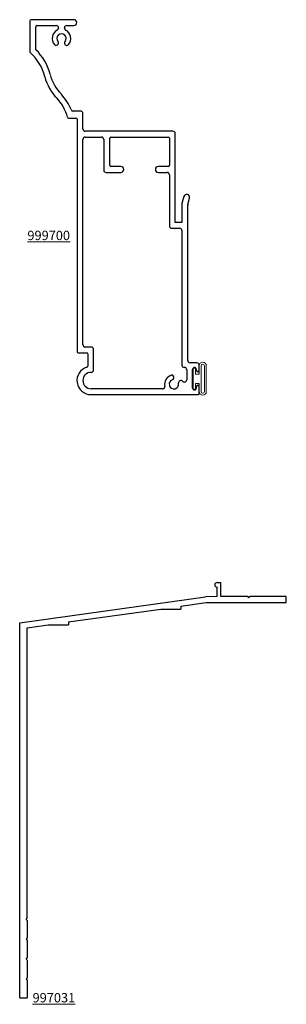
# Model space of a CAD drawing. Units: inches. Extents: x 273.2 to 288.2, y -9.8 to 3.4.
# Drawn here: x 273.2 to 276.7, y -9.8 to 3.4 of the extents above; entities that cross this region are included whole.
import ezdxf

# ---------------------------------------------------------------- set-up
doc = ezdxf.new("R2010")
doc.units = ezdxf.units.IN
doc.header["$LTSCALE"] = 0.3
doc.header["$MEASUREMENT"] = 0
doc.layers.get('0').update_dxf_attribs({"linetype": 'CONTINUOUS'})
doc.layers.add('DIMENSIONS_NOTES', color=7, linetype='CONTINUOUS', lineweight=13)
doc.layers.add('SEAL', color=7, linetype='CONTINUOUS', lineweight=13)
doc.layers.add('E997031$0$EXT_PANNING', color=1, linetype='CONTINUOUS')
doc.layers.add('E999700$0$EXT_PANNING', color=1, linetype='CONTINUOUS')
doc.styles.add('ROMANS', font='ROMANS.SHX', dxfattribs={"height": 0.093})

# ---------------------------------------------------------------- blocks, each defined once
blk = doc.blocks.new('Bulb_Pan')
at = {"layer": 'SEAL'}
for p, q in [((0.01, 0.14), (0.04, 0.14)), ((0.01, 0.14), (0.01, -0.14)), ((0.04, 0.14), (0.04, 0.0625)), ((0.09, 0.1725), (0.09, 0.0625)), ((0.115, 0.1725), (0.115, -0.1725)), ((0.158, 0.1725), (0.158, -0.1725)), ((0.183, 0.1725), (0.183, -0.1725)), ((0.04, 0.0625), (0.09, 0.0625)), ((0.04, -0.14), (0.04, -0.0625)), ((0.04, -0.0625), (0.09, -0.0625)), ((0.09, -0.1725), (0.09, -0.0625)), ((0.01, -0.14), (0.04, -0.14))]:
    blk.add_line(p, q, dxfattribs=at)
for centre, radius, start, end in [((0.1365, 0.1725), 0.0465, 0, 180), ((0.1365, 0.1725), 0.0215, 0, 180), ((0.1365, -0.1725), 0.0465, 180, 0), ((0.1365, -0.1725), 0.0215, 180, 0)]:
    blk.add_arc(centre, radius, start, end, dxfattribs=at)
blk = doc.blocks.new('E999700')
at = {"layer": 'E999700$0$EXT_PANNING'}
for p, q in [((0.586, 0), (0.015, 0)), ((0, -0.015), (0, -0.434)), ((0.078, -0.4), (0.078, -0.093)), ((0.093, -0.078), (0.35, -0.078)), ((0.381, -0.109), (0.381, -0.111)), ((0.459, -0.111), (0.459, -0.109)), ((0.49, -0.078), (0.586, -0.078)), ((0.514, -1.312), (0.613, -1.312)), ((0.675, -1.219), (0.577, -1.219)), ((0.706, -1.456), (0.706, -1.25)), ((0.628, -1.327), (0.628, -4.428)), ((1.907, -1.487), (0.737, -1.487)), ((0.737, -1.565), (0.953, -1.565)), ((1.079, -1.565), (1.845, -1.565)), ((1.938, -2.703), (1.938, -1.518)), ((0.706, -4.333), (0.706, -1.596)), ((0.984, -1.596), (0.984, -2.006)), ((1.064, -1.942), (1.064, -1.58)), ((1.86, -1.58), (1.86, -1.942)), ((1.212, -1.957), (1.079, -1.957)), ((1.845, -1.957), (1.712, -1.957)), ((1.015, -2.037), (1.212, -2.037)), ((1.712, -2.037), (1.829, -2.037)), ((1.86, -2.068), (1.86, -2.75)), ((2.052, -2.358), (2.027, -2.453)), ((2.026, -2.461), (2.026, -2.703)), ((2.104, -4.545), (2.104, -2.472)), ((2.105, -2.464), (2.128, -2.378)), ((2.026, -2.703), (1.938, -2.703)), ((1.891, -2.781), (1.995, -2.781)), ((2.026, -2.812), (2.026, -4.606)), ((0.643, -4.443), (0.755, -4.443)), ((0.816, -4.365), (0.738, -4.365)), ((0.77, -4.458), (0.77, -4.619)), ((0.848, -4.671), (0.848, -4.397)), ((2.226, -4.576), (2.135, -4.576)), ((0.815, -4.703), (0.816, -4.703)), ((2.09, -4.67), (2.09, -4.801)), ((2.168, -4.913), (2.168, -4.663)), ((2.218, -4.663), (2.218, -4.674)), ((2.258, -4.674), (2.258, -4.608)), ((1.768, -4.922), (0.815, -4.922)), ((2.218, -4.895), (2.218, -4.913)), ((2.258, -4.985), (2.258, -4.895)), ((0.815, -5), (2.243, -5))]:
    blk.add_line(p, q, dxfattribs=at)
for centre, radius, start, end in [((0.015, -0.015), 0.015, 90, 180), ((0.586, -0.039), 0.039, 270, 90), ((0.093, -0.093), 0.015, 90, 180), ((0.35, -0.109), 0.031, 360, 90), ((0.35, -0.111), 0.031, 296.754, 0), ((0.49, -0.109), 0.031, 90, 180), ((0.49, -0.111), 0.031, 180, 243.246), ((0.42, -0.25), 0.124, 116.754, 220.8141), ((0.42, -0.25), 0.0625, 319.1859, 220.8141), ((0.42, -0.25), 0.124, 319.1859, 63.246), ((0.349, -0.311), 0.031, 220.8141, 40.8141), ((0.491, -0.311), 0.031, 139.1859, 319.1859), ((-0.411, -0.905), 0.625, 13.296, 48.8697), ((-0.411, -0.905), 0.703, 14.5324, 45.9139), ((0.802, -0.604), 0.625, 194.6101, 225.3349), ((0.802, -0.604), 0.547, 193.2079, 225.5715), ((-0.103, -1.465), 0.625, 15.2022, 41.796), ((-0.103, -1.465), 0.703, 22.2099, 42.0047), ((0.514, -1.297), 0.015, 195.2022, 270), ((0.577, -1.187), 0.032, 202.2099, 270), ((0.613, -1.327), 0.015, 360, 90), ((0.675, -1.25), 0.031, 0, 90), ((0.737, -1.456), 0.031, 180, 270), ((0.737, -1.596), 0.031, 90, 180), ((0.953, -1.596), 0.031, 360, 90), ((1.079, -1.58), 0.015, 90, 180), ((1.845, -1.58), 0.015, 360, 90), ((1.907, -1.518), 0.031, 360, 90), ((1.079, -1.942), 0.015, 180, 270), ((1.212, -1.997), 0.04, 270, 90), ((1.712, -1.997), 0.04, 90, 270), ((1.845, -1.942), 0.015, 270, 360), ((1.015, -2.006), 0.031, 180, 270), ((1.829, -2.068), 0.031, 0, 90), ((2.09, -2.368), 0.039, 345, 165), ((2.057, -2.461), 0.031, 165, 180), ((2.135, -2.472), 0.031, 165, 180), ((1.891, -2.75), 0.031, 180, 270), ((1.995, -2.812), 0.031, 360, 90), ((0.738, -4.333), 0.032, 180, 270), ((0.643, -4.428), 0.015, 180, 270), ((0.755, -4.458), 0.015, 0, 90), ((0.816, -4.397), 0.032, 0, 90), ((2.135, -4.545), 0.031, 180, 270), ((2.226, -4.608), 0.032, 360, 90), ((0.815, -4.812), 0.188, 107.3835, 270), ((0.815, -4.812), 0.109, 90, 270), ((0.755, -4.619), 0.015, 287.3835, 0), ((0.816, -4.671), 0.032, 270, 0), ((2.058, -4.606), 0.032, 180, 270), ((2.058, -4.67), 0.032, 360, 90), ((2.193, -4.663), 0.025, 0, 180), ((2.238, -4.674), 0.02, 180, 0), ((1.92, -4.86), 0.124, 109.1859, 191.6874), ((1.92, -4.86), 0.0625, 109.1859, 10.6634), ((1.889, -4.771), 0.031, 289.1859, 109.1859), ((2.012, -4.842), 0.031, 41.2492, 190.6634), ((2.059, -4.801), 0.031, 221.2492, 360), ((1.768, -4.891), 0.031, 270, 11.6874), ((2.193, -4.913), 0.025, 180, 0), ((2.238, -4.895), 0.02, 0, 180), ((2.243, -4.985), 0.015, 270, 0)]:
    blk.add_arc(centre, radius, start, end, dxfattribs=at)
blk = doc.blocks.new('E997031')
at = {"layer": 'E997031$0$EXT_PANNING'}
for p, q in [((2.631, 5.537), (2.681, 5.537)), ((2.681, 5.349), (2.681, 5.537)), ((2.631, 5.349), (2.631, 5.475)), ((0, 5), (2.476, 5.348)), ((2.15, 5.221), (2.487, 5.269)), ((2.631, 5.349), (2.476, 5.348)), ((2.487, 5.269), (3.555, 5.269)), ((3.04, 5.349), (2.681, 5.349)), ((3.055, 5.334), (3.04, 5.349)), ((3.055, 5.334), (3.07, 5.349)), ((3.555, 5.349), (3.07, 5.349)), ((3.555, 5.269), (3.555, 5.349)), ((0.65, 5.011), (1.88, 5.183)), ((1.88, 5.183), (2.15, 5.183)), ((2.15, 5.221), (2.15, 5.183)), ((0, 0), (0, 5)), ((0.65, 5.011), (0.65, 4.973)), ((0.1, 4.933), (0.38, 4.973)), ((0.1, 1.06), (0.1, 4.933)), ((0.38, 4.973), (0.65, 4.973)), ((0.085, 1.045), (0.1, 1.06)), ((0.085, 1.045), (0.1, 1.03)), ((0.1, 1.03), (0.1, 0.795)), ((0.085, 0.78), (0.1, 0.795)), ((0.085, 0.78), (0.1, 0.765)), ((0.1, 0.765), (0.1, 0.53)), ((0.085, 0.515), (0.1, 0.53)), ((0.085, 0.515), (0.1, 0.5)), ((0.1, 0.5), (0.1, 0.265)), ((0.085, 0.25), (0.1, 0.265)), ((0.085, 0.25), (0.1, 0.235)), ((0.1, 0.235), (0.1, 0)), ((0, 0), (0.1, 0))]:
    blk.add_line(p, q, dxfattribs=at)
blk.add_arc((2.631, 5.506), 0.031, 90, 270, dxfattribs=at)

msp = doc.modelspace()

# ---------------------------------------------------------------- block references
for name, p in [('E999700', (273.303, 3.352)), ('Bulb_Pan', (275.471, -1.436)), ('E997031', (273.166, -9.691))]:
    msp.add_blockref(name, p)

# ---------------------------------------------------------------- texts
at = {"layer": 'DIMENSIONS_NOTES', "char_height": 0.125, "width": 0.75, "style": 'ROMANS'}
for s, insert, attachment_point in [('{\\L999700}', (273.837, 0.475), 6), ('{\\L997031}', (273.338, -9.691), 4)]:
    msp.add_mtext(s, dxfattribs=dict(at, insert=insert, attachment_point=attachment_point))

doc.saveas('drawing.dxf')
